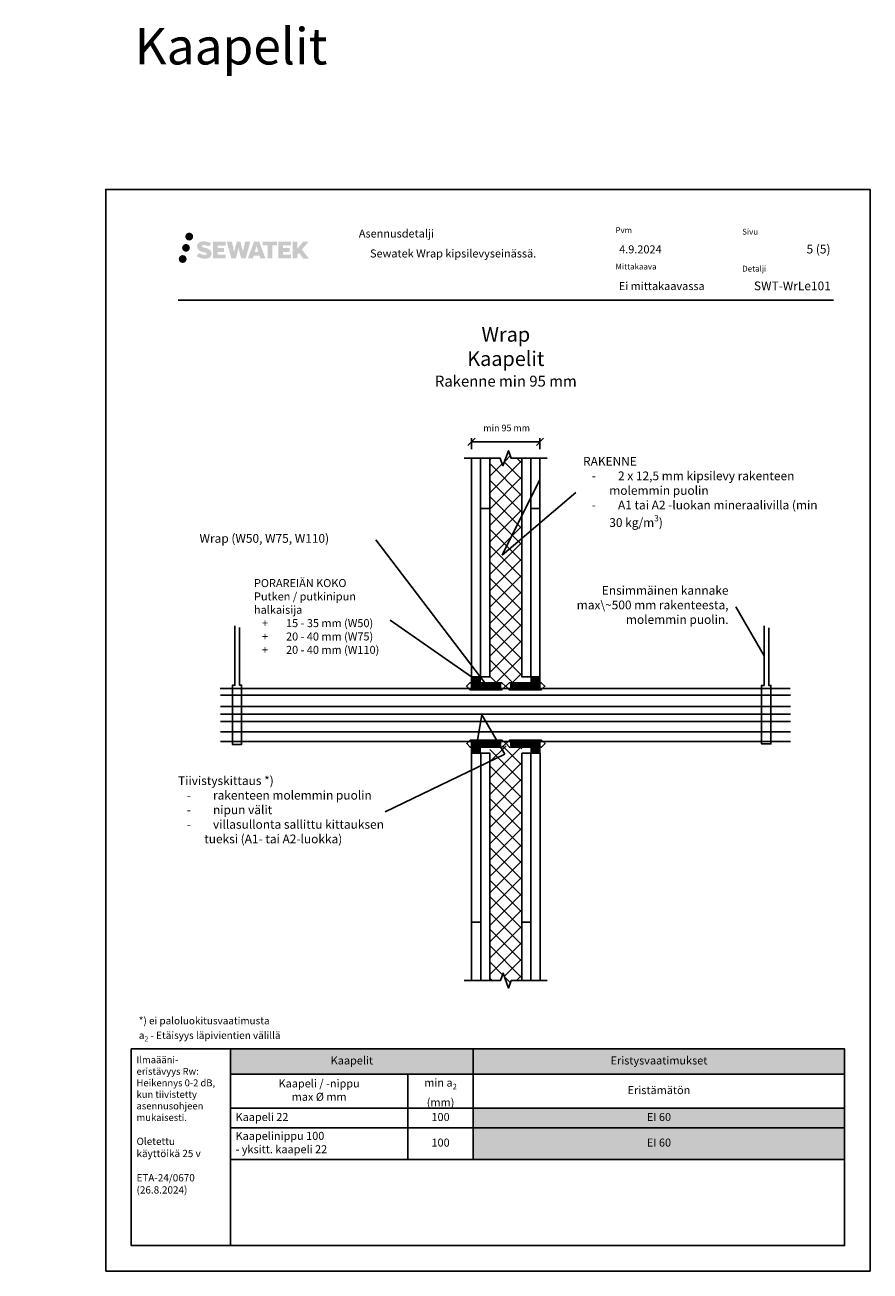
# Model space of a CAD drawing. Units: millimetres. Extents: x -838 to 11304, y -1764 to 4554.
# Drawn here: x 3245 to 4406, y 635 to 2346 of the extents above; entities that cross this region are included whole.
import ezdxf
from ezdxf import colors
from ezdxf.entities.mleader import LeaderData, LeaderLine
from ezdxf.math import Vec2, Vec3

# ---------------------------------------------------------------- set-up
doc = ezdxf.new("R2010")
doc.units = ezdxf.units.MM
doc.header["$LTSCALE"] = 5
doc.header["$MEASUREMENT"] = 0
doc.linetypes.add('DASHDOT', pattern=[9, 5, -2, 0, -2])
doc.layers.get('Defpoints').update_dxf_attribs({"color": 253})
doc.layers.add('Sewatek', color=7, linetype='Continuous')
doc.styles.add('_Mittaviivat', font='verdana.ttf', dxfattribs={"height": 9})
doc.styles.add('_Otsikko', font='verdana.ttf', dxfattribs={"height": 16})
doc.styles.add('_Taulukon data', font='verdana.ttf', dxfattribs={"height": 11})
doc.styles.add('_Taulukon header', font='verdana.ttf', dxfattribs={"height": 11})
doc.styles.add('_Taulukon title', font='verdana.ttf', dxfattribs={"height": 11})
doc.styles.add('_Teksti 10', font='verdana.ttf', dxfattribs={"height": 10})
doc.styles.add('_Teksti 11', font='verdana.ttf', dxfattribs={"height": 11})
doc.styles.add('_Teksti 12', font='verdana.ttf', dxfattribs={"height": 12})
doc.styles.add('_Teksti 8', font='verdana.ttf', dxfattribs={"height": 8})
doc.styles.add('_Teksti leaderit', font='verdana.ttf', dxfattribs={"height": 11})
doc.styles.add('Teksti', font='simplex.shx', dxfattribs={"width": 0.8})
doc.styles.add('Teksti 50', font='simplex.shx', dxfattribs={"width": 0.8, "height": 50})
doc.dimstyles.new('Mitta 2', dxfattribs={"dimtxt": 10, "dimasz": 10, "dimexe": 5, "dimexo": 0, "dimgap": 4, "dimtad": 0, "dimtih": 1, "dimtoh": 1, "dimdec": 4, "dimzin": 0, "dimdsep": 46, "dimtxsty": 'Teksti', "dimblk": 'OBLIQUE', "dimcen": 0, "dimclrd": 256, "dimclre": 256, "dimclrt": 256, "dimadec": 0, "dimazin": 0, "dimtfac": 1, "dimtdec": 4, "dimtofl": 0, "dimtmove": 0, "dimatfit": 3, "dimldrblk": 'OBLIQUE', "dimfxl": 10, "dimfxlon": 1, "dimtolj": 1, "dimtzin": 0, "dimlwd": -1, "dimlwe": -1, "dimarcsym": 0})

# ---------------------------------------------------------------- blocks, each defined once
blk = doc.blocks.new('*T181')
at = {"layer": 'Sewatek', "color": 0, "lineweight": -2}
for p, q in [((0, 0), (843.6, 0)), ((0, 0), (0, -151.7)), ((333.6, 0), (333.6, -151.7)), ((843.6, 0), (843.6, -151.7)), ((0, -34.5), (843.6, -34.5)), ((243.6, -34.5), (243.6, -151.7)), ((0, -81.5), (843.6, -81.5)), ((0, -108.3), (843.6, -108.3)), ((0, -151.7), (843.6, -151.7))]:
    blk.add_line(p, q, dxfattribs=at)
at = {"layer": 'Sewatek', "color": 254, "true_color": 0xdddddd}
for points in [[(0, 0), (333.6, 0), (0, -34.5), (333.6, -34.5)], [(333.6, 0), (843.6, 0), (333.6, -34.5), (843.6, -34.5)]]:
    blk.add_solid(points, dxfattribs=at)
at = {"layer": 'Sewatek', "color": 51, "true_color": 0xf8f6b0}
for points in [[(333.6, -81.5), (843.6, -81.5), (333.6, -108.3), (843.6, -108.3)], [(333.6, -108.3), (843.6, -108.3), (333.6, -151.7), (843.6, -151.7)]]:
    blk.add_solid(points, dxfattribs=at)
at = {"layer": 'Sewatek', "color": 0, "char_height": 11, "attachment_point": 5}
for s, insert, width, style in [('Kaapelit', (166.8, -17.3), 319.618, '_Taulukon title'), ('Eristysvaatimukset', (588.6, -17.3), 496, '_Taulukon title'), ('Kaapeli / -nippu \\Pmax %%C mm', (121.8, -58), 229.618, '_Taulukon header'), ('\\A1;min a{\\H0.7x;\\S^ 2;} \\P(mm)', (288.6, -58), 76, '_Taulukon header'), ('Eristämätön', (588.6, -58), 496, '_Taulukon header')]:
    blk.add_mtext(s, dxfattribs=dict(at, insert=insert, width=width, style=style))
at = {"layer": 'Sewatek', "char_height": 11}
for s, insert, width, attachment_point, style in [('Kaapeli 22', (7, -94.9), 229.618, 4, '_Taulukon data'), ('100', (288.6, -94.9), 76, 5, '_Taulukon data'), ('EI 60', (588.6, -94.9), 496, 5, '_Taulukon data'), ('Kaapelinippu 100\\P- yksitt. kaapeli 22', (7, -130), 229.618, 4, '_Taulukon header'), ('100', (288.6, -130), 76, 5, '_Taulukon data'), ('EI 60', (588.6, -130), 496, 5, '_Taulukon data')]:
    blk.add_mtext(s, dxfattribs=dict(at, insert=insert, width=width, attachment_point=attachment_point, style=style))
blk = doc.blocks.new('_None')
blk = doc.blocks.new('_Oblique')
at = {"color": 0, "linetype": 'ByBlock', "lineweight": -2}
blk.add_line((-0.5, -0.5), (0.5, 0.5), dxfattribs=at)
blk = doc.blocks.new('*D314')
at = {"layer": 'Defpoints', "color": 0}
for p in [(3952.7, 1773.8), (3858.7, 1751.1), (3952.7, 1751.1)]:
    blk.add_point(p, dxfattribs=at)
at = {"layer": 'Sewatek'}
for p, q in [((3858.7, 1763.8), (3858.7, 1778.8)), ((3858.7, 1773.8), (3952.7, 1773.8)), ((3952.7, 1763.8), (3952.7, 1778.8))]:
    blk.add_line(p, q, dxfattribs=at)
at = {"layer": 'Sewatek', "xscale": 10, "yscale": 10, "zscale": 10, "rotation": 180}
blk.add_blockref('_Oblique', (3858.7, 1773.8), dxfattribs=at)
at = {"layer": 'Sewatek', "xscale": 10, "yscale": 10, "zscale": 10}
blk.add_blockref('_Oblique', (3952.7, 1773.8), dxfattribs=at)
at = {"layer": 'Sewatek', "insert": (3906.9, 1792.7), "char_height": 9, "attachment_point": 5, "style": '_Mittaviivat'}
blk.add_mtext('\\A1;min 95 mm', dxfattribs=at)

msp = doc.modelspace()

# ---------------------------------------------------------------- hatches: boundary and pattern name
at = {"layer": 'Sewatek', "ltscale": 0.5, "true_color": 0x002d72, "transparency": 33554687}
h = msp.add_hatch(color=166, dxfattribs=at)
h.dxf.hatch_style = 1
h.paths.add_polyline_path([(3465.47684, 2055.52653, 1), (3476.31337, 2055.52653, 1)])
at = {"layer": 'Sewatek', "ltscale": 0.5, "true_color": 0xda1884, "transparency": 33554687}
h = msp.add_hatch(color=222, dxfattribs=at)
h.dxf.hatch_style = 1
h.paths.add_polyline_path([(3471.73943, 2040.06297, 1), (3461.0916, 2040.06297, 1)])
at = {"layer": 'Sewatek', "ltscale": 0.5, "true_color": 0x002d72, "transparency": 33554687}
h = msp.add_hatch(color=166, dxfattribs=at)
h.dxf.hatch_style = 1
h.paths.add_polyline_path([(3501.19411, 2034.66188), (3500.26856, 2036.16419), (3499.38129, 2037.02587), (3498.5452, 2037.80223), (3497.45723, 2038.40011), (3496.41273, 2038.86243), (3495.17987, 2039.34188), (3492.65181, 2040.0343), (3490.68801, 2040.58662), (3489.06787, 2041.24941), (3488.62602, 2041.70353), (3488.44191, 2042.63634), (3488.74875, 2043.12729), (3489.58337, 2043.65506), (3491.33852, 2043.88335), (3493.78934, 2043.47488), (3496.20874, 2042.72078), (3498.21967, 2041.96668), (3500.98574, 2046.55672), (3499.28189, 2047.26425), (3498.37221, 2047.59635), (3497.05308, 2047.99858), (3495.32489, 2048.41972), (3492.89838, 2048.83742), (3491.38214, 2048.97564), (3489.79126, 2048.97564), (3487.83209, 2048.71824), (3486.07999, 2048.22172), (3484.78265, 2047.50097), (3483.74157, 2046.70014), (3482.98879, 2045.9794), (3482.45358, 2045.13923), (3482.06939, 2044.3939), (3481.7071, 2042.97627), (3481.7071, 2041.2436), (3481.89612, 2040.34576), (3482.19523, 2039.31461), (3482.97597, 2038.08278), (3483.84346, 2037.24999), (3484.90179, 2036.34781), (3485.71102, 2035.86996), (3487.03678, 2035.3086), (3489.41359, 2034.47253), (3491.93374, 2033.81562), (3493.48643, 2033.32593), (3494.13537, 2032.96201), (3494.58311, 2032.6182), (3494.90751, 2032.04706), (3494.90751, 2031.5203), (3494.79014, 2031.23678), (3494.47076, 2030.87008), (3493.76102, 2030.49155), (3492.8147, 2030.29046), (3491.52535, 2030.29046), (3490.16502, 2030.56252), (3488.4853, 2030.98837), (3486.75827, 2031.6153), (3485.3388, 2032.17126), (3484.0731, 2032.86917), (3481.21626, 2028.41866), (3482.3588, 2027.74352), (3483.78179, 2027.12031), (3485.44368, 2026.48672), (3487.24651, 2025.96905), (3488.80219, 2025.56254), (3490.60804, 2025.27068), (3491.8849, 2025.07915), (3493.12527, 2025.07915), (3494.41253, 2025.19337), (3496.47913, 2025.64038), (3497.72668, 2026.11924), (3498.67179, 2026.6611), (3499.42787, 2027.29118), (3499.96974, 2027.87084), (3500.57461, 2028.68994), (3501.13879, 2029.6162), (3501.49287, 2031.07679), (3501.49287, 2032.99105)])
h.paths.add_polyline_path([(3518.73223, 2039.69417), (3509.83098, 2039.69417), (3509.83098, 2043.26388), (3520.83892, 2043.26388), (3520.83892, 2048.6458), (3503.47707, 2048.6458), (3503.47707, 2025.52678), (3521.00123, 2025.52678), (3521.00123, 2030.77228), (3509.82747, 2030.77228), (3509.82747, 2034.43249), (3518.73223, 2034.43249)])
h.paths.add_polyline_path([(3529.55813, 2048.67199), (3522.37348, 2048.67199), (3528.81264, 2025.51128), (3535.02251, 2025.51128), (3538.56547, 2039.32637), (3542.28081, 2025.52385), (3548.39984, 2025.52385), (3554.88447, 2048.58766), (3547.67323, 2048.58766), (3544.6348, 2034.60071), (3541.1153, 2048.65394), (3536.15137, 2048.65394), (3532.55147, 2034.42198)])
h.paths.add_polyline_path([(3566.96051, 2048.66317), (3559.92684, 2048.66526), (3551.39979, 2025.5121), (3558.25701, 2025.5121), (3559.39424, 2029.36464), (3567.38477, 2029.36464), (3568.59393, 2025.48883), (3575.58473, 2025.48883)])
h.paths.add_polyline_path([(3560.8687, 2034.25243), (3563.38755, 2042.63487), (3565.96392, 2034.25243)], flags=16)
h.paths.add_polyline_path([(3625.7192, 2037.73198), (3634.91048, 2048.65026), (3627.40002, 2048.65026), (3619.34225, 2038.81541), (3619.34225, 2048.64978), (3613.03429, 2048.64978), (3613.03429, 2025.46934), (3619.3353, 2025.46934), (3619.3353, 2030.38127), (3621.65735, 2033.0612), (3627.54179, 2025.41795), (3635.13032, 2025.41795)])
h.paths.add_polyline_path([(3608.65157, 2039.62116), (3599.69878, 2039.62116), (3599.69878, 2043.30301), (3610.73747, 2043.30301), (3610.73747, 2048.65131), (3593.31498, 2048.65131), (3593.31498, 2025.46374), (3610.87918, 2025.46374), (3610.87918, 2030.81186), (3599.69767, 2030.81186), (3599.69767, 2034.39741), (3608.65157, 2034.39741)])
h.paths.add_polyline_path([(3584.91022, 2043.33894), (3591.41737, 2043.33894), (3591.41737, 2048.65472), (3571.95062, 2048.65472), (3571.95062, 2043.28206), (3578.55533, 2043.28206), (3578.55533, 2025.51491), (3584.91022, 2025.51491)])
at = {"layer": 'Sewatek', "ltscale": 0.5, "true_color": 0x05c3de, "transparency": 33554687}
h = msp.add_hatch(color=132, dxfattribs=at)
h.dxf.hatch_style = 1
h.paths.add_polyline_path([(3467.34223, 2024.69884, 1), (3456.53705, 2024.69884, 1)])
at = {"layer": 'Sewatek'}
h = msp.add_hatch(dxfattribs=at)
h.set_pattern_fill('ANSI37', color=256, scale=5)
h.set_pattern_definition([(45, (3858.658, 1409.523), (-11.2253, 11.2253), []), (135, (3858.658, 1409.523), (-11.2253, -11.2253), [])])
h.paths.add_polyline_path([(3927.65819, 1750.92838), (3913.15819, 1750.92838), (3909.40819, 1761.23142), (3901.90819, 1740.62534), (3898.15819, 1750.92838), (3883.65819, 1750.92838), (3883.60733, 1439.95857), (3927.60733, 1439.98036)])
at = {"layer": 'Sewatek', "linetype": 'Continuous'}
h = msp.add_hatch(color=256, dxfattribs=at)
h.dxf.hatch_style = 1
h.paths.add_polyline_path([(3858.50001, 1441.05849), (3858.50199, 1435.05943), (3898.50196, 1435.05788), (3898.50001, 1441.05849)])
at = {"layer": 'Sewatek', "true_color": 0xc7c8ca}
h = msp.add_hatch(color=9, dxfattribs=at)
h.dxf.hatch_style = 1
h.paths.add_polyline_path([(3870.65557, 1451.12256), (3858.65557, 1451.12256), (3858.65557, 1441.12256), (3870.65557, 1441.12256)])
at = {"layer": 'Sewatek', "linetype": 'Continuous'}
h = msp.add_hatch(color=256, dxfattribs=at)
h.dxf.hatch_style = 1
h.paths.add_polyline_path([(3912.50001, 1441.05849), (3912.50199, 1435.05943), (3952.50196, 1435.05788), (3952.50001, 1441.05849)])
at = {"layer": 'Sewatek', "true_color": 0xc7c8ca}
h = msp.add_hatch(color=9, dxfattribs=at)
h.dxf.hatch_style = 1
h.paths.add_polyline_path([(3952.56736, 1451.12256), (3940.56736, 1451.12256), (3940.56736, 1441.12256), (3952.56736, 1441.12256)])
at = {"layer": 'Sewatek', "linetype": 'Continuous'}
h = msp.add_hatch(color=256, dxfattribs=at)
h.dxf.hatch_style = 1
h.paths.add_polyline_path([(3858.66233, 1362.36945), (3858.66431, 1356.37039), (3898.66428, 1356.36883), (3898.66233, 1362.36945)])
at = {"layer": 'Sewatek', "true_color": 0xc7c8ca}
h = msp.add_hatch(color=9, dxfattribs=at)
h.dxf.hatch_style = 1
h.paths.add_polyline_path([(3870.66431, 1356.37039), (3858.66431, 1356.37039), (3858.66431, 1346.37039), (3870.66431, 1346.37039)])
at = {"layer": 'Sewatek'}
h = msp.add_hatch(dxfattribs=at)
h.set_pattern_fill('ANSI37', color=256, scale=5)
h.set_pattern_definition([(45, (3858.75, 1376.466), (-11.2253, 11.2253), []), (135, (3858.75, 1376.466), (-11.2253, -11.2253), [])])
h.paths.add_polyline_path([(3927.74919, 1033.99056), (3913.24919, 1033.99056), (3909.49919, 1023.68752), (3901.99919, 1044.2936), (3898.24919, 1033.99056), (3883.74919, 1033.99056), (3883.92676, 1356.3952), (3927.9268, 1356.38263)])
at = {"layer": 'Sewatek', "linetype": 'Continuous'}
h = msp.add_hatch(color=256, dxfattribs=at)
h.dxf.hatch_style = 1
h.paths.add_polyline_path([(3912.71977, 1362.37023), (3912.72175, 1356.37117), (3952.72172, 1356.36961), (3952.71977, 1362.37023)])
at = {"layer": 'Sewatek', "true_color": 0xc7c8ca}
h = msp.add_hatch(color=9, dxfattribs=at)
h.dxf.hatch_style = 1
h.paths.add_polyline_path([(3952.5761, 1356.37039), (3940.5761, 1356.37039), (3940.5761, 1346.37039), (3952.5761, 1346.37039)])

# ---------------------------------------------------------------- linework, layer by layer
at = {"layer": 'Sewatek', "color": 132, "true_color": 0x05c3de}
msp.add_line((3455.79584, 1968.22429), (4355.79584, 1968.22429), dxfattribs=at)
at = {"layer": 'Sewatek', "linetype": 'Continuous', "extrusion": (-4.05224e-32, -1.52096e-31, -1)}
for p, q in [((3898.50066, 1439.05855, -15.30057), (3858.50067, 1439.05854, -15.30057)), ((3952.50066, 1439.05855, -15.30057), (3912.50067, 1439.05854, -15.30057)), ((3898.50131, 1437.05859, -15.30057), (3858.50133, 1437.0586, -15.30057)), ((3952.50131, 1437.05859, -15.30057), (3912.50133, 1437.0586, -15.30057)), ((3898.66298, 1360.3695, -12.63535), (3858.66299, 1360.3695, -12.63535)), ((3898.66363, 1358.36955, -12.63535), (3858.66365, 1358.36956, -12.63535)), ((3952.72042, 1360.37028, -12.63535), (3912.72043, 1360.37028, -12.63535)), ((3952.72107, 1358.37033, -12.63535), (3912.72109, 1358.37034, -12.63535))]:
    msp.add_line(p, q, dxfattribs=at)
at = {"layer": 'Sewatek', "linetype": 'Continuous', "extrusion": (7.34788e-16, 1, 0)}
for p, q in [((3898.50001, 1435.25938, -15.30057), (3898.50001, 1437.25942, -15.30057)), ((3952.50001, 1435.25938, -15.30057), (3952.50001, 1437.25942, -15.30057)), ((3898.66233, 1356.57034, -12.63535), (3898.66233, 1358.57037, -12.63535)), ((3952.71977, 1356.57112, -12.63535), (3952.71977, 1358.57115, -12.63535))]:
    msp.add_line(p, q, dxfattribs=at)
at = {"layer": 'Sewatek'}
for p, q in [((3513.56876, 1435.19292, -8.48599), (4296.56246, 1435.19292, -8.48599)), ((3513.94713, 1425.71169, -16.9658), (4296.94083, 1425.71169, -16.9658)), ((3513.94713, 1410.22206, -16.9658), (4296.94083, 1410.22206, -16.9658)), ((3513.94713, 1399.86139, -16.9658), (4296.94083, 1399.86139, -16.9658)), ((3513.94713, 1389.97165, -16.9658), (4296.94083, 1389.97165, -16.9658)), ((3513.94713, 1375.50924, -16.9658), (4296.94083, 1375.50924, -16.9658)), ((3513.94713, 1362.16639, -5.82077), (4296.94083, 1362.16639, -5.82077))]:
    msp.add_line(p, q, dxfattribs=at)
msp.add_lwpolyline([(3356.149, 635.25898), (4406.149, 635.25898), (4406.149, 2120.25898), (3356.149, 2120.25898)], close=True, dxfattribs=at)
at = {"layer": 'Sewatek', "linetype": 'Continuous'}
for points, elevation in [([(3848.58501, 1751.13345), (3898.08501, 1751.13345), (3901.83501, 1740.83041), (3909.33501, 1761.43649), (3913.08501, 1751.13345), (3962.58501, 1751.13345)], 2.97523), ([(3848.74919, 1033.99056), (3898.24919, 1033.99056), (3901.99919, 1044.2936), (3909.49919, 1023.68752), (3913.24919, 1033.99056), (3962.74919, 1033.99056)], -4.82697)]:
    msp.add_lwpolyline(points, dxfattribs=dict(at, elevation=elevation))
at = {"layer": 'Sewatek'}
for points, elevation in [([(3858.65143, 1451.13345), (3871.15143, 1451.13345), (3871.15819, 1751.13345), (3858.65819, 1751.13345)], 1.98142), ([(3871.15819, 1682.31379), (3883.65819, 1682.31379), (3883.65819, 1751.13345), (3871.15819, 1751.13345)], 1.98142), ([(3940.07675, 1451.13345), (3927.57675, 1451.13345), (3927.65819, 1751.13345), (3940.15819, 1751.13345)], 1.98142), ([(3940.15819, 1682.28443), (3952.65819, 1682.28443), (3952.65819, 1751.13345), (3940.15819, 1751.13345)], 1.98142), ([(3871.1379, 1451.13345), (3883.6379, 1451.13345), (3883.65819, 1682.31379), (3871.15819, 1682.31379)], 1.98142), ([(3952.56322, 1451.13345), (3940.06322, 1451.13345), (3940.15819, 1682.28443), (3952.65819, 1682.28443)], 1.98142), ([(3856.50001, 1443.05849), (3900.50196, 1443.05849), (3905.47618, 1438.05819), (3900.50196, 1433.05788), (3856.50001, 1433.05788), (3851.85319, 1438.44274)], -15.30057), ([(3858.50001, 1441.05849), (3898.50001, 1441.05849), (3898.50196, 1435.05788), (3858.50199, 1435.05943)], -15.30057), ([(3870.65557, 1451.12256), (3858.65557, 1451.12256), (3858.65557, 1441.12256), (3870.65557, 1441.12256)], 0.98761), ([(3910.50001, 1443.05849), (3954.50196, 1443.05849), (3959.47618, 1438.05819), (3954.50196, 1433.05788), (3910.50001, 1433.05788), (3905.85319, 1438.44274)], -15.30057), ([(3912.50001, 1441.05849), (3952.50001, 1441.05849), (3952.50196, 1435.05788), (3912.50199, 1435.05943)], -15.30057), ([(3952.56736, 1451.12256), (3940.56736, 1451.12256), (3940.56736, 1441.12256), (3952.56736, 1441.12256)], 0.98761), ([(3856.66233, 1364.36945), (3900.66428, 1364.36945), (3905.6385, 1359.36914), (3900.66428, 1354.36883), (3856.66233, 1354.36883), (3852.01551, 1359.7537)], -12.63535), ([(3858.66233, 1362.36945), (3898.66233, 1362.36945), (3898.66428, 1356.36883), (3858.66431, 1356.37039)], -12.63535), ([(3870.66431, 1356.37039), (3858.66431, 1356.37039), (3858.66431, 1346.37039), (3870.66431, 1346.37039)], -12.63535), ([(3910.71977, 1364.37023), (3954.72172, 1364.37023), (3959.69593, 1359.36992), (3954.72172, 1354.36961), (3910.71977, 1354.36961), (3906.07295, 1359.75448)], -12.63535), ([(3912.71977, 1362.37023), (3952.71977, 1362.37023), (3952.72172, 1356.36961), (3912.72175, 1356.37117)], -12.63535), ([(3952.5761, 1356.37039), (3940.5761, 1356.37039), (3940.5761, 1346.37039), (3952.5761, 1346.37039)], -12.63535), ([(3858.74919, 1346.38892), (3871.24919, 1346.38892), (3871.24919, 1114.30608), (3858.74919, 1114.30608)], -12.63535), ([(3871.24919, 1346.38892), (3883.74919, 1346.38892), (3883.74919, 1033.99056), (3871.24919, 1033.99056)], -14.30057), ([(3927.74919, 1346.38892), (3940.24919, 1346.38892), (3940.24919, 1114.30538), (3927.74919, 1114.30538)], -12.63535), ([(3940.23564, 1346.38892), (3952.73564, 1346.38892), (3952.74919, 1034.06695), (3940.24919, 1034.06695)], -14.30057), ([(3858.74919, 1114.30608), (3871.24919, 1114.30608), (3871.24919, 1033.99056), (3858.74919, 1033.99056)], -12.63535), ([(3927.74919, 1114.30538), (3940.24919, 1114.30538), (3940.24919, 1033.99056), (3927.74919, 1033.99056)], -12.63535)]:
    msp.add_lwpolyline(points, close=True, dxfattribs=dict(at, elevation=elevation))
at = {"layer": 'Sewatek', "elevation": -0.00619}
for points in [[(3540.12882, 1518.64007), (3540.12882, 1439.69457), (3542.90748, 1439.69457), (3542.90748, 1358.26289), (3530.24199, 1358.26289), (3530.24199, 1439.5988), (3533.57376, 1439.5988), (3533.57376, 1521.24501)], [(4267.05435, 1518.30217), (4267.05435, 1439.35667), (4269.83301, 1439.35667), (4269.83301, 1359.10391), (4257.16752, 1359.10391), (4257.16752, 1439.2609), (4260.49929, 1439.2609), (4260.49929, 1520.90711)]]:
    msp.add_lwpolyline(points, dxfattribs=at)
at = {"layer": 'Sewatek', "ltscale": 10}
for points in [[(3527.53113, 940.25898), (3391.149, 940.25898), (3391.149, 670.25899), (3527.53113, 670.25899)], [(3527.53113, 940.25898), (4371.1493, 940.25898), (4371.1493, 670.25899), (3527.53113, 670.25899)]]:
    msp.add_lwpolyline(points, close=True, dxfattribs=at)
at = {"layer": 'Sewatek', "linetype": 'Continuous'}
for points in [[(3858.50001, 1439.8882, -15.30057), (3858.50001, 1439.8882, -15.30057), (3858.50001, 1439.88818, -15.30057), (3858.50001, 1439.88813, -15.30057)], [(3898.50001, 1439.8882, -15.30057), (3898.50001, 1439.8882, -15.30057), (3898.50001, 1439.88818, -15.30057), (3898.50001, 1439.88813, -15.30057)], [(3898.50001, 1437.2605, -15.30057), (3898.50001, 1437.2605, -15.30057), (3898.50001, 1437.26014, -15.30057), (3898.50001, 1437.25942, -15.30057)], [(3912.50001, 1439.8882, -15.30057), (3912.50001, 1439.8882, -15.30057), (3912.50001, 1439.88818, -15.30057), (3912.50001, 1439.88813, -15.30057)], [(3952.50001, 1439.8882, -15.30057), (3952.50001, 1439.8882, -15.30057), (3952.50001, 1439.88818, -15.30057), (3952.50001, 1439.88813, -15.30057)], [(3952.50001, 1437.2605, -15.30057), (3952.50001, 1437.2605, -15.30057), (3952.50001, 1437.26014, -15.30057), (3952.50001, 1437.25942, -15.30057)], [(3858.66233, 1361.19916, -12.63535), (3858.66233, 1361.19916, -12.63535), (3858.66233, 1361.19913, -12.63535), (3858.66233, 1361.19908, -12.63535)], [(3898.66233, 1361.19916, -12.63535), (3898.66233, 1361.19916, -12.63535), (3898.66233, 1361.19913, -12.63535), (3898.66233, 1361.19908, -12.63535)], [(3898.66233, 1358.57146, -12.63535), (3898.66233, 1358.57146, -12.63535), (3898.66233, 1358.5711, -12.63535), (3898.66233, 1358.57037, -12.63535)], [(3912.71977, 1361.19993, -12.63535), (3912.71977, 1361.19993, -12.63535), (3912.71977, 1361.19991, -12.63535), (3912.71977, 1361.19986, -12.63535)], [(3952.71977, 1361.19993, -12.63535), (3952.71977, 1361.19993, -12.63535), (3952.71977, 1361.19991, -12.63535), (3952.71977, 1361.19986, -12.63535)], [(3952.71977, 1358.57224, -12.63535), (3952.71977, 1358.57224, -12.63535), (3952.71977, 1358.57188, -12.63535), (3952.71977, 1358.57115, -12.63535)]]:
    msp.add_open_spline(points, degree=3, dxfattribs=at)

# ---------------------------------------------------------------- block references
msp.add_blockref('*T181', (3527.53113, 940.25898))

# ---------------------------------------------------------------- texts
at = {"layer": 'Sewatek', "ltscale": 10, "insert": (995.83189, 2341.80206, 1), "char_height": 50, "attachment_point": 1, "style": 'Teksti 50'}
msp.add_mtext_dynamic_manual_height_columns('\\pxtc32,c58,c86,c113,c139,c165,c191;PEX-putket ^IMuoviset viemäriputket^IKaapelit', width=3515.0979904, gutter_width=1, heights=[151.04366], dxfattribs=at).dxf.set("width", 2614.7295353)
at = {"layer": 'Sewatek', "color": 166, "true_color": 0x002d72, "attachment_point": 1, "style": '_Teksti 8'}
for s, insert, char_height, width in [('Asennusdetalji', (3703.90065, 2065.20984), 11, 190.8381958), ('Pvm', (4056.39247, 2068.32559), 8, 21.816), ('Sivu', (4230.51726, 2066.21765), 8, 22.304), ('Mittakaava', (4056.39247, 2018.32559), 8, 58.4), ('Detalji', (4230.51726, 2015.46572), 8, 33.784)]:
    msp.add_mtext(s, dxfattribs=dict(at, insert=insert, char_height=char_height, width=width))
at = {"layer": 'Sewatek'}
for s, insert, char_height, width, attachment_point, style in [('Sewatek Wrap kipsilevyseinässä.', (3719.25134, 2037.81688), 11, 301.2945002, 1, '_Teksti 11'), ('\\pxql;4.9.2024', (4061.45939, 2043.46221), 11, 71.1190122, 1, '_Teksti 12'), ('\\pxqr;5 (5)', (4351.79584, 2044.33464), 12, 71.6920732, 3, '_Teksti 12'), ('Ei mittakaavassa', (4060.89041, 1993.07084), 11, 130.7738989, 1, '_Teksti 11'), ('\\A1;\\pxql;*) ei paloluokitusvaatimusta\\P\\pxq*;a{\\H0.7x;\\S^ 2;} - Etäisyys läpivientien välillä', (3401.61937, 950.51558), 10, 474.9023779, 7, '_Teksti 10'), ('\\A1;{\\H0.95x;Ilmaääni-\\Peristävyys Rw:\\PHeikennys 0-2 dB, kun tiivistetty asennusohjeen mukaisesti.\\P}\\POletettu \\Pkäyttöikä 25 v\\P\\PETA-24/0670\\P(26.8.2024)', (3398.5094, 930.05566), 10, 122.7091223, 1, '_Teksti leaderit')]:
    msp.add_mtext(s, dxfattribs=dict(at, insert=insert, char_height=char_height, width=width, attachment_point=attachment_point, style=style))
at = {"layer": 'Sewatek', "insert": (4352.18142, 1993.81895), "char_height": 12, "attachment_point": 3, "style": '_Teksti 12'}
msp.add_mtext_dynamic_manual_height_columns('\\pxqr;SWT-WrLe101', width=104.2064661, gutter_width=50, heights=[15.51885], dxfattribs=at)
at = {"layer": 'Sewatek', "linetype": 'DASHDOT', "ltscale": 10, "insert": (3905.79314, 1931.22516), "char_height": 16, "attachment_point": 2, "style": '_Otsikko'}
msp.add_mtext_dynamic_manual_height_columns('\\pxqc;{\\H1.25x;Wrap\\P\\pxqc,sm1.5,;Kaapelit\\P\\fVerdana|b0|i1|c0|p34;\\H0.75x;Rakenne min 95 mm}', width=216.3751, gutter_width=0, heights=[132.95402], dxfattribs=at).dxf.set("width", 721.4354984)

# ---------------------------------------------------------------- dimensions: what is measured, and where the dimension line sits
at = {"layer": 'Sewatek'}
dim = msp.add_linear_dim(base=(3952.65795, 1773.78568, 2.97523), p1=(3858.65795, 1751.13345, 2.96903), p2=(3952.65795, 1751.13345, 2.96903), text='min 95 mm', dimstyle='Mitta 2', override={"dimtxt": 12, "dimgap": 10, "dimtxsty": '_Mittaviivat', "dimtmove": 2}, dxfattribs=at)
dim.commit()
dim.dimension.update_dxf_attribs({"geometry": '*D314', "text_midpoint": (3906.9168, 1792.71851, 2.97523), "dimtype": 160})

# ---------------------------------------------------------------- leaders
ml = msp.add_multileader_mtext('Standard', dxfattribs=at)
ml.set_content('\\A1;RAKENNE\\P\\pxi-2,l3,ql;-^I2 x 12,5 mm kipsilevy rakenteen molemmin puolin\\P\\pxi-2,l3,ql,t4;-^IA1 tai A2 -luokan mineraalivilla (min 30 kg/m{\\H0.7x;\\S3^ ;})', color=256, style='_Teksti leaderit')
ml.set_leader_properties(color=256, linetype='ByLayer', lineweight=-1)
ml.set_arrow_properties(name='NONE')
ml.build(insert=Vec2(0, 0))
ml.multileader.update_dxf_attribs({"has_dogleg": 0, "text_left_attachment_type": 2, "text_right_attachment_type": 2, "dogleg_length": 5, "arrow_head_size": 8})
ctx = ml.context
ctx.base_point, ctx.char_height, ctx.arrow_head_size, ctx.landing_gap_size, ctx.plane_origin = Vec3(4001.88044, 1704.21346, 1.98142), 12, 8, 10, Vec3(4185.93077, 1657.22604, 1.98142)
ctx.left_attachment, ctx.right_attachment = 2, 2
notes = []
notes.append((ctx, [(0, (1, 1, 0), (3996.88044, 1704.21346, 1.98142), (1, 0), 5, [(1, [(3952.65819, 1722.1884, 1.98142), (3900.94476, 1618.24945, 1.98142)], 0, [])])]))
ctx.mtext.insert, ctx.mtext.width, ctx.mtext.flow_direction = Vec3(4011.88044, 1752.99746, 1.98142), 336.1173076, 5
ml = msp.add_multileader_mtext('Standard', dxfattribs=at)
ml.set_content('{\\fVerdana|b1|i0|c0|p34;Wrap (W50, W75, W110)}', color=256, style='_Teksti leaderit')
ml.set_leader_properties(color=256, linetype='ByLayer', lineweight=-1)
ml.set_arrow_properties(name='NONE')
ml.build(insert=Vec2(0, 0))
ml.multileader.update_dxf_attribs({"has_dogleg": 0, "text_left_attachment_type": 2, "text_right_attachment_type": 2, "dogleg_length": 5, "arrow_head_size": 8})
ctx = ml.context
ctx.base_point, ctx.char_height, ctx.arrow_head_size, ctx.landing_gap_size, ctx.plane_origin = Vec3(3475.02693, 1639.2098, -15.30057), 12, 8, 10, Vec3(4182.10232, 1171.14648, -15.30057)
ctx.left_attachment, ctx.right_attachment = 2, 2
notes.append((ctx, [(0, (1, 1, 0), (3732.10693, 1639.2098, -15.30057), (-1, 0), 5, [(0, [(3878.50001, 1441.05849, -15.30057)], 0, [])])]))
ctx.mtext.insert, ctx.mtext.width, ctx.mtext.flow_direction = Vec3(3485.02693, 1647.1418, -15.30057), 247.6461456, 5
ml = msp.add_multileader_mtext('Standard', dxfattribs=at)
ml.set_content('\\A1;{\\H0.9167x;PORAREIÄN KOKO\\PPutken / putkinipun \\Phalkaisija\\P\\pxi-2.0833,l3,ql,t3.6668;+^I15 - 35 mm (W50)\\P+^I20 - 40 mm (W75)\\P+^I20 - 40 mm (W110)}', color=256, style='_Teksti leaderit')
ml.set_leader_properties(color=256, linetype='ByLayer', lineweight=-1)
ml.set_arrow_properties(name='NONE')
ml.build(insert=Vec2(0, 0))
ml.multileader.update_dxf_attribs({"has_dogleg": 0, "text_left_attachment_type": 2, "text_right_attachment_type": 2, "dogleg_length": 5, "arrow_head_size": 8})
ctx = ml.context
ctx.base_point, ctx.char_height, ctx.arrow_head_size, ctx.landing_gap_size, ctx.plane_origin = Vec3(3549.86066, 1528.97748, 1.98142), 12, 8, 10, Vec3(3766.41319, 1334.176, 1.98142)
ctx.left_attachment, ctx.right_attachment = 2, 2
notes.append((ctx, [(0, (1, 1, 0), (3752.0398, 1528.97748, 1.98142), (-1, 0), 5, [(0, [(3858.65143, 1451.13345, 1.98142)], 0, [])])]))
ctx.mtext.insert, ctx.mtext.width, ctx.mtext.flow_direction = Vec3(3559.86066, 1585.31483, 1.98142), 263.8994808, 5
ml = msp.add_multileader_mtext('Standard', dxfattribs=at)
ml.set_content('Ensimmäinen kannake max\\~500 mm rakenteesta, molemmin puolin.', color=256, style='_Teksti leaderit')
ml.set_leader_properties(color=256, linetype='ByLayer', lineweight=-1)
ml.set_arrow_properties(name='NONE')
ml.build(insert=Vec2(0, 0))
ml.multileader.update_dxf_attribs({"has_dogleg": 0, "text_left_attachment_type": 2, "text_right_attachment_type": 2, "dogleg_length": 5, "arrow_head_size": 8})
ctx = ml.context
ctx.base_point, ctx.char_height, ctx.arrow_head_size, ctx.landing_gap_size, ctx.plane_origin = Vec3(3991.65401, 1547.2994, -0.00619), 12, 8, 10, Vec3(4047.40822, 1593.60895, -0.00619)
ctx.left_attachment, ctx.right_attachment, ctx.text_align_type = 2, 2, 2
notes.append((ctx, [(0, (1, 1, 0), (4226.70201, 1547.3114, -0.00619), (-1, 0), 5, [(0, [(4260.49929, 1480.02604, -0.00619)], 0, [])])]))
ctx.mtext.insert, ctx.mtext.width, ctx.mtext.defined_height, ctx.mtext.alignment, ctx.mtext.flow_direction = Vec3(4211.70201, 1575.7834, -0.00619), 245.2720025, 109.9182, 3, 5
ml = msp.add_multileader_mtext('Standard', dxfattribs=at)
ml.set_content('Tiivistyskittaus *)\\P\\pxi-2,l3;-^Irakenteen molemmin puolin\\P-^Inipun välit\\P-^Ivillasullonta sallittu kittauksen tueksi (A1- tai A2-luokka)', color=256, style='_Teksti leaderit')
ml.set_leader_properties(color=256, linetype='ByLayer', lineweight=-1)
ml.set_arrow_properties(name='NONE')
ml.build(insert=Vec2(0, 0))
ml.multileader.update_dxf_attribs({"has_dogleg": 0, "text_left_attachment_type": 2, "text_right_attachment_type": 2, "dogleg_length": 5, "arrow_head_size": 8})
ctx = ml.context
ctx.base_point, ctx.char_height, ctx.arrow_head_size, ctx.landing_gap_size, ctx.plane_origin = Vec3(3445.52769, 1265.54573, -0.01858), 12, 8, 10, Vec3(3838.35803, 1440.57923, -0.01858)
ctx.left_attachment, ctx.right_attachment = 2, 2
notes.append((ctx, [(0, (1, 1, 0), (3744.81169, 1265.54573, -0.01858), (-1, 0), 5, [(2, [(3864.65564, 1350.72891, -0.01858), (3872.9602, 1398.90671, -0.01858), (3904.5147, 1344.84865, -0.01858)], 0, [])])]))
ctx.mtext.insert, ctx.mtext.width, ctx.mtext.flow_direction = Vec3(3455.52769, 1314.55773, -0.01858), 303.2343065, 5
for ctx, leaders in notes:
    for number, flags, end, landing, length, lines in leaders:
        leader = LeaderData()
        leader.index, (leader.has_last_leader_line, leader.has_dogleg_vector, leader.attachment_direction) = number, flags
        leader.last_leader_point, leader.dogleg_vector, leader.dogleg_length = Vec3(end), Vec3(landing), length
        for number, points, colour, breaks in lines:
            line = LeaderLine()
            line.index, line.vertices, line.color, line.breaks = number, Vec3.list(points), colors.encode_raw_color(colour), breaks
            leader.lines.append(line)
        ctx.leaders.append(leader)

doc.saveas('drawing.dxf')
